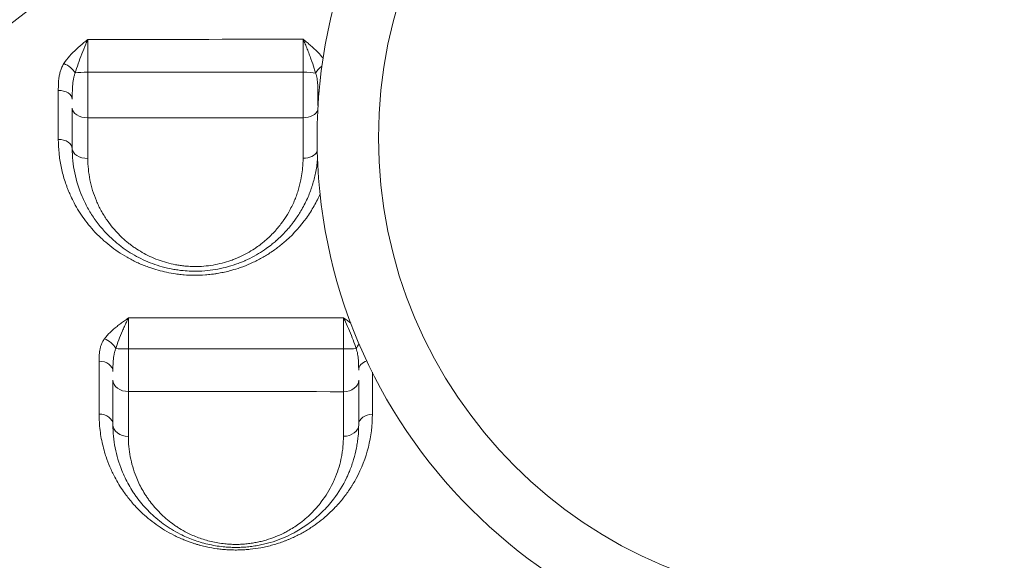
# Model space of a CAD drawing. Units: millimetres. Extents: x 59813 to 87602, y 21896 to 28646.
# Drawn here: x 63730 to 64050, y 23533 to 23709 of the extents above; entities that cross this region are included whole.
import ezdxf

# ---------------------------------------------------------------- set-up
doc = ezdxf.new("R2010")
doc.units = ezdxf.units.MM
doc.styles.get("Standard").update_dxf_attribs({"font": 'arial.ttf'})
doc.dimstyles.new('ISO-25', dxfattribs={"dimtxt": 2.5, "dimasz": 2.5, "dimexe": 1.25, "dimexo": 0.625, "dimtad": 1, "dimtxsty": 'Standard', "dimcen": 2.5, "dimadec": 0, "dimazin": 0, "dimtfac": 1, "dimtmove": 0, "dimatfit": 3, "dimfxl": 1, "dimarcsym": 0})

# ---------------------------------------------------------------- blocks, each defined once
blk = doc.blocks.new('*D4')
at = {"color": 0, "lineweight": -2, "transparency": 16777216}
for p, q in [((60274.22, 28136.91), (60152.97, 28136.91)), ((60154.22, 27956.91), (60154.22, 22075.77)), ((60274.22, 21895.77), (60152.97, 21895.77))]:
    blk.add_line(p, q, dxfattribs=at)
at = {"color": 0, "transparency": 16777216}
for points in [[(60124.22, 27956.91), (60184.22, 27956.91), (60154.22, 28136.91)], [(60124.22, 22075.77), (60184.22, 22075.77), (60154.22, 21895.77)]]:
    blk.add_solid(points, dxfattribs=at)
at = {"layer": 'Defpoints', "color": 0, "transparency": 16777216}
for p in [(63997.47, 28136.91), (60154.22, 21895.77), (61939.36, 21895.77)]:
    blk.add_point(p, dxfattribs=at)
at = {"color": 0, "transparency": 16777216, "insert": (59976.58, 25016.34), "char_height": 250, "attachment_point": 5, "rotation": 90}
blk.add_mtext('625', dxfattribs=at)

msp = doc.modelspace()

# ---------------------------------------------------------------- linework, layer by layer
at = {"color": 0, "linetype": 'Continuous', "lineweight": 0}
for p, q in [((63844.495, 23590.83), (63844.495, 23590.83)), ((63838.389, 23565.38), (63838.389, 23565.38))]:
    msp.add_line(p, q, dxfattribs=at)
for radius in [171.178, 151.178]:
    msp.add_circle((63997.652, 23670.265), radius, dxfattribs=at)
at = {"color": 0, "linetype": 'Continuous', "lineweight": 0, "extrusion": (0, 0, -1)}
for centre, major_axis, ratio, start_param, end_param in [((63744.103, 23691.675), (3.803, -2.406), 0.5426291, -1.9121527, -0.7667479), ((63829.814, 23691.622), (3.905, 2.237), 0.5644063, -2.4400772, -1.6994431), ((63751.797, 23691.038), (5, 0), 0.114169, -2.5147312, -1.5551517), ((63821.797, 23679.875), (5, 0), 0.6245163, 0.1841448, 1.5417554), ((63821.797, 23666.763), (5, 0), 0.6430265, 0.3259798, 1.5443381), ((63757.289, 23601.416), (3.642, -2.643), 0.657904, -2.0220838, -0.8729571), ((63842.938, 23601.438), (3.703, 2.556), 0.6633586, -2.3048098, -1.8689085), ((63835.042, 23601.674), (-5, 0), 0.0446263, -2.5518322, -1.5898782), ((63835.042, 23591.219), (5, 0), 0.7416295, 0, 1.55971), ((63844.542, 23576.763), (-4.5, 0), 0.7591519, 0, 1.5623771), ((63835.042, 23576.763), (5, 0), 0.7594042, 0, 1.5626266)]:
    msp.add_ellipse(centre, major_axis=major_axis, ratio=ratio, start_param=start_param, end_param=end_param, dxfattribs=at)
at = {"color": 0, "linetype": 'Continuous', "lineweight": 0}
for centre, major_axis, ratio, start_param, end_param in [((63821.797, 23691.018), (-5, 0), 0.118628, -2.5752555, -1.6096098), ((63742.297, 23682.863), (4.5, 0), 0.6244444, 0, 1.5795981), ((63831.297, 23684.167), (-4.5, 0), 0.6179663, -0.3856749, 0), ((63751.797, 23679.901), (-5, 0), 0.6283697, 0, 1.5829761), ((63742.297, 23666.763), (4.5, 0), 0.6482942, 0, 1.5792248), ((63751.797, 23666.763), (-5, 0), 0.6476153, 0, 1.5822723), ((63765.042, 23601.706), (5, 0), 0.0527974, -2.5254922, -1.5615421), ((63755.542, 23594.107), (4.5, 0), 0.7444465, 0, 1.5746606), ((63844.542, 23594.555), (-4.5, 0), 0.7371153, -1.1429914, 0), ((63765.042, 23591.295), (-5, 0), 0.7468402, 0, 1.5756545), ((63755.542, 23576.763), (4.5, 0), 0.7652619, 0, 1.5722397), ((63765.042, 23576.763), (-5, 0), 0.7642638, 0, 1.5734483)]:
    msp.add_ellipse(centre, major_axis=major_axis, ratio=ratio, start_param=start_param, end_param=end_param, dxfattribs=at)
for points, knots in [([(63887.477, 23904.797), (63882.017, 23899.773), (63868.343, 23887.268), (63854.644, 23874.906), (63833.27, 23855.741), (63806.976, 23832.408), (63774.407, 23803.909), (63751.856, 23784.295), (63739.05, 23773.179), (63719.924, 23756.591), (63691.484, 23731.961), (63666.745, 23710.461), (63644.357, 23690.917), (63619.173, 23668.853), (63594.87, 23647.309), (63580.621, 23634.599)], [0, 0, 0, 0, 2.395501, 5.9887526, 5.9887526, 11.7454243, 17.5020961, 20.380432, 21.8195999, 23.2587679, 29.0154396, 34.7721114, 34.7721114, 39.5865768, 46.808275, 46.808275, 46.808275, 46.808275]), ([(63618.569, 23622.25), (63632.765, 23633.919), (63657.194, 23653.608), (63682.796, 23673.598), (63705.64, 23691.245), (63730.998, 23710.624), (63760.339, 23732.756), (63780.147, 23747.641), (63793.43, 23757.612), (63816.882, 23775.193), (63850.954, 23800.723), (63878.816, 23821.66), (63901.721, 23838.913), (63916.505, 23850.073), (63931.508, 23861.429), (63937.551, 23866.006)], [-46.808275, -46.808275, -46.808275, -46.808275, -39.5865768, -34.7721114, -34.7721114, -29.0154396, -23.2587679, -21.8195999, -20.380432, -17.5020961, -11.7454243, -5.9887526, -5.9887526, -2.395501, 0, 0, 0, 0]), ([(63751.86, 23702.307), (63751.856, 23702.304), (63751.852, 23702.301), (63751.848, 23702.297), (63751.432, 23701.949), (63750.181, 23700.905), (63748.131, 23699.141), (63745.872, 23696.903), (63744.601, 23695.273), (63744.061, 23694.424)], [-1.2654451, -1.2654451, -1.2654451, -1.2654451, -1.2636699, -1.2636699, -1.2636699, -1.0831457, -0.7220971, -0.3610486, 0, 0, 0, 0]), ([(63747.748, 23691.373), (63748.032, 23692.328), (63748.703, 23694.334), (63749.894, 23697.542), (63750.975, 23700.254), (63751.634, 23701.794), (63751.853, 23702.293), (63751.856, 23702.298), (63751.858, 23702.302), (63751.86, 23702.307)], [0, 0, 0, 0, 0.3610486, 0.7220971, 1.0831457, 1.2636699, 1.2636699, 1.2636699, 1.2654451, 1.2654451, 1.2654451, 1.2654451]), ([(63751.875, 23691.609), (63751.876, 23692.145), (63751.876, 23693.23), (63751.876, 23694.865), (63751.874, 23696.48), (63751.872, 23698.044), (63751.868, 23700.049), (63751.863, 23701.443), (63751.86, 23702.307)], [-1.5112356, -1.5112356, -1.5112356, -1.5112356, -1.2953448, -1.079454, -0.8635632, -0.6476724, -0.4317816, 0, 0, 0, 0]), ([(63828.445, 23696.165), (63827.947, 23696.808), (63827.053, 23697.822), (63825.692, 23699.152), (63824.487, 23700.233), (63823.241, 23701.286), (63822.395, 23701.977), (63821.972, 23702.322), (63821.968, 23702.325), (63821.964, 23702.328), (63821.96, 23702.332)], [-1.0229917, -1.0229917, -1.0229917, -1.0229917, -0.7343937, -0.5507952, -0.3671968, -0.1835984, 0, 0, 0, 0.0017762, 0.0017762, 0.0017762, 0.0017762]), ([(63821.96, 23702.332), (63821.962, 23702.327), (63821.964, 23702.322), (63821.967, 23702.317), (63822.189, 23701.814), (63822.634, 23700.778), (63823.29, 23699.166), (63823.925, 23697.535), (63824.726, 23695.378), (63825.446, 23693.289), (63825.884, 23691.816), (63826.017, 23691.336)], [-0.0017762, -0.0017762, -0.0017762, -0.0017762, 0, 0, 0, 0.1835984, 0.3671968, 0.5507952, 0.7343937, 1.1015905, 1.2851889, 1.2851889, 1.2851889, 1.2851889]), ([(63821.96, 23702.332), (63821.964, 23701.9), (63821.971, 23700.997), (63821.98, 23699.548), (63821.987, 23698.026), (63821.993, 23695.946), (63821.995, 23693.765), (63821.992, 23692.145), (63821.991, 23691.61)], [-1.5062542, -1.5062542, -1.5062542, -1.5062542, -1.291075, -1.0758959, -0.8607167, -0.6455375, -0.2151792, 0, 0, 0, 0]), ([(63744.061, 23694.424), (63743.817, 23694.041), (63743.392, 23693.25), (63742.925, 23692.011), (63742.607, 23690.747), (63742.346, 23689.061), (63742.265, 23687.363), (63742.258, 23686.095), (63742.258, 23685.673)], [-1.1416492, -1.1416492, -1.1416492, -1.1416492, -0.9785565, -0.8154637, -0.652371, -0.4892782, -0.1630927, 0, 0, 0, 0]), ([(63746.797, 23682.863), (63746.797, 23683.313), (63746.801, 23684.666), (63746.844, 23686.427), (63746.982, 23688.076), (63747.149, 23689.26), (63747.395, 23690.37), (63747.619, 23691.05), (63747.748, 23691.373)], [0, 0, 0, 0, 0.1630927, 0.4892782, 0.652371, 0.8154637, 0.9785565, 1.1416492, 1.1416492, 1.1416492, 1.1416492]), ([(63821.991, 23691.61), (63821.992, 23690.863), (63821.992, 23689.354), (63821.99, 23687.471), (63821.987, 23685.977), (63821.984, 23684.494), (63821.978, 23682.685), (63821.968, 23680.576), (63821.956, 23678.576), (63821.947, 23677.342), (63821.942, 23676.754)], [-1.1849094, -1.1849094, -1.1849094, -1.1849094, -1.0156367, -0.8463639, -0.7617275, -0.6770911, -0.5078183, -0.3385456, -0.1692728, 0, 0, 0, 0]), ([(63826.017, 23691.336), (63826.215, 23690.782), (63826.441, 23689.877), (63826.673, 23688.222), (63826.784, 23686.454), (63826.797, 23684.935), (63826.797, 23684.167)], [0, 0, 0, 0, 0.27538713, 0.4130807, 0.68846784, 0.96385497, 0.96385497, 0.96385497, 0.96385497]), ([(63742.258, 23685.673), (63742.258, 23682.894), (63742.258, 23680.133), (63742.258, 23674.804), (63742.259, 23672.234), (63742.259, 23669.68)], [0, 0, 0, 0, 1.074683, 1.074683, 2.0875275, 2.0875275, 2.0875275, 2.0875275]), ([(63826.797, 23680.781), (63826.797, 23680.939), (63826.797, 23681.574), (63826.797, 23682.69), (63826.797, 23683.688), (63826.797, 23684.167)], [0.11234826, 0.11234826, 0.11234826, 0.11234826, 0.16927278, 0.33854555, 0.49044503, 0.49044503, 0.49044503, 0.49044503]), ([(63746.797, 23679.901), (63746.797, 23677.772), (63746.797, 23675.654), (63746.797, 23671.273), (63746.797, 23669.012), (63746.797, 23666.763)], [0, 0, 0, 0, 0.8209135, 0.8209135, 1.7063534, 1.7063534, 1.7063534, 1.7063534]), ([(63751.855, 23663.525), (63751.855, 23665.79), (63751.856, 23668.068), (63751.857, 23672.481), (63751.858, 23674.615), (63751.858, 23676.76)], [-1.7063534, -1.7063534, -1.7063534, -1.7063534, -0.8209135, -0.8209135, 0, 0, 0, 0]), ([(63821.942, 23676.754), (63821.939, 23673.436), (63821.936, 23670.142), (63821.932, 23665.761), (63821.931, 23664.654), (63821.93, 23663.549)], [-1.6953162, -1.6953162, -1.6953162, -1.6953162, -0.4297972, -0.4297972, 0, 0, 0, 0]), ([(63742.259, 23669.68), (63742.26, 23668.2), (63742.41, 23665.242), (63743.08, 23660.851), (63744.006, 23657.261), (63744.844, 23654.8), (63745.31, 23653.584), (63745.589, 23652.894), (63745.83, 23652.322), (63746.303, 23651.241), (63747.166, 23649.437), (63749.007, 23646.113), (63751.38, 23642.711), (63753.986, 23639.717), (63755.496, 23638.19), (63757.073, 23636.707), (63758.945, 23635.1), (63761.675, 23633.091), (63764.132, 23631.56), (63766.201, 23630.435), (63767.803, 23629.646), (63769.451, 23628.914), (63770.875, 23628.35), (63772.623, 23627.72), (63775.621, 23626.778), (63779.089, 23626.043), (63781.975, 23625.691), (63783.916, 23625.518), (63786.535, 23625.399), (63789.497, 23625.493), (63791.932, 23625.733), (63793.215, 23625.908), (63794.173, 23626.061), (63794.968, 23626.2), (63795.917, 23626.388), (63796.859, 23626.596), (63797.793, 23626.824), (63799.334, 23627.234), (63801.749, 23627.991), (63804.899, 23629.239), (63808.153, 23630.848), (63810.435, 23632.216), (63811.886, 23633.185), (63812.834, 23633.845), (63813.982, 23634.695), (63815.297, 23635.75), (63818.665, 23638.666), (63822.257, 23642.736), (63825.183, 23647.359), (63826.575, 23649.993), (63827.186, 23651.3), (63827.459, 23651.924)], [0, 0, 0, 0, 0.5869752, 1.1739504, 1.7609256, 2.0544132, 2.201157, 2.2745289, 2.3479008, 2.44573, 2.7392176, 3.1305344, 3.913168, 4.3044848, 4.5979724, 4.6958016, 5.0871184, 5.4784352, 5.869752, 6.0654104, 6.2610688, 6.4567272, 6.6523856, 6.7502148, 7.0437024, 7.6306776, 7.826336, 7.9241652, 8.2176528, 8.6089696, 8.804628, 8.9513718, 9.0002864, 9.0981156, 9.1959448, 9.293774, 9.3916032, 9.4894324, 9.78292, 10.1742368, 10.5655536, 10.9568704, 11.0546996, 11.1525288, 11.3481872, 11.5438456, 11.739504, 12.9134544, 13.5004296, 13.7939172, 14.0572548, 14.0572548, 14.0572548, 14.0572548]), ([(63746.797, 23666.763), (63746.797, 23664.095), (63747.333, 23658.752), (63749.132, 23652.942), (63750.823, 23649.235), (63752.077, 23646.819), (63754.637, 23642.691), (63758.103, 23638.666), (63761.497, 23635.752), (63763.097, 23634.528), (63765.605, 23632.756), (63768.841, 23630.903), (63772.891, 23629.209), (63776.07, 23628.179), (63778.865, 23627.527), (63781.156, 23627.15), (63783.183, 23626.906), (63784.934, 23626.792), (63787.266, 23626.743), (63789.908, 23626.831), (63793.404, 23627.261), (63796.782, 23627.979), (63799.503, 23628.805), (63801.474, 23629.543), (63802.499, 23629.97), (63804.014, 23630.639), (63806.076, 23631.666), (63808.124, 23632.901), (63809.866, 23634.072), (63811.125, 23634.991), (63812.32, 23635.956), (63812.923, 23636.472), (63813.209, 23636.722), (63813.351, 23636.847), (63813.492, 23636.973), (63813.568, 23637.042), (63813.614, 23637.084), (63814.197, 23637.611), (63815.293, 23638.663), (63816.625, 23640.091), (63817.431, 23641.037), (63817.76, 23641.439), (63817.798, 23641.486), (63817.856, 23641.556), (63817.984, 23641.714), (63818.134, 23641.902), (63818.357, 23642.185), (63818.65, 23642.565), (63819.044, 23643.092), (63820.067, 23644.512), (63821.718, 23647.103), (63823.271, 23650.223), (63824.215, 23652.596), (63824.67, 23653.88), (63825.091, 23655.169), (63825.552, 23656.79), (63826.181, 23659.519), (63826.492, 23661.62), (63826.626, 23663.061)], [0, 0, 0, 0, 0.9190918, 1.8381836, 2.0679565, 2.2977295, 2.7572753, 3.6763671, 3.9827311, 4.135913, 4.289095, 4.9018228, 5.2081868, 5.5145507, 5.8209146, 5.9740966, 6.1272785, 6.3570515, 6.4336425, 6.7400064, 7.0463703, 7.3527342, 7.6590982, 7.8122801, 7.9271666, 7.9654621, 8.271826, 8.57819, 8.6547809, 8.8845539, 9.0377358, 9.1143268, 9.1239007, 9.1526223, 9.1717701, 9.1813439, 9.1837374, 9.1909178, 9.4206908, 9.6504637, 9.8036457, 9.8132195, 9.815613, 9.8227934, 9.8419412, 9.8802366, 9.8993844, 9.9568276, 10.0334186, 10.1100096, 10.5184948, 11.0291014, 11.2588743, 11.3737608, 11.4886473, 11.7184202, 11.9481932, 12.4439414, 12.4439414, 12.4439414, 12.4439414]), ([(63821.93, 23663.549), (63821.929, 23662.958), (63821.868, 23660.595), (63821.496, 23657.653), (63820.83, 23654.761), (63820.425, 23653.333), (63820.056, 23652.197), (63819.656, 23651.065), (63818.827, 23648.975), (63817.465, 23646.225), (63816.017, 23643.942), (63815.121, 23642.691), (63814.775, 23642.226), (63814.518, 23641.892), (63814.322, 23641.642), (63814.191, 23641.476), (63814.078, 23641.337), (63814.028, 23641.275), (63813.995, 23641.234), (63813.706, 23640.879), (63813, 23640.046), (63811.833, 23638.787), (63810.872, 23637.86), (63810.361, 23637.396), (63810.32, 23637.358), (63810.254, 23637.298), (63810.13, 23637.187), (63810.006, 23637.077), (63809.755, 23636.856), (63809.227, 23636.402), (63808.179, 23635.551), (63807.077, 23634.741), (63805.55, 23633.709), (63803.756, 23632.62), (63801.95, 23631.714), (63800.623, 23631.125), (63799.725, 23630.748), (63797.999, 23630.098), (63795.616, 23629.369), (63792.657, 23628.735), (63789.595, 23628.356), (63787.282, 23628.277), (63785.24, 23628.32), (63783.707, 23628.419), (63781.932, 23628.633), (63779.926, 23628.965), (63777.478, 23629.537), (63774.695, 23630.444), (63771.149, 23631.935), (63768.316, 23633.567), (63766.12, 23635.127), (63764.72, 23636.204), (63761.749, 23638.771), (63758.714, 23642.315), (63756.473, 23645.952), (63755.376, 23648.08), (63753.896, 23651.346), (63752.321, 23656.465), (63751.854, 23661.174), (63751.855, 23663.525)], [-12.8672849, -12.8672849, -12.8672849, -12.8672849, -12.637512, -11.9481932, -11.7184202, -11.4886473, -11.3737608, -11.2588743, -11.0291014, -10.5184948, -10.1100096, -10.0334186, -9.9568276, -9.8993844, -9.8802366, -9.8419412, -9.8227934, -9.815613, -9.8132195, -9.8036457, -9.6504637, -9.4206908, -9.1909178, -9.1837374, -9.1813439, -9.1717701, -9.1526223, -9.1239007, -9.1143268, -9.0377358, -8.8845539, -8.6547809, -8.57819, -8.271826, -7.9654621, -7.9271666, -7.8122801, -7.6590982, -7.3527342, -7.0463703, -6.7400064, -6.4336425, -6.3570515, -6.1272785, -5.9740966, -5.8209146, -5.5145507, -5.2081868, -4.9018228, -4.289095, -4.135913, -3.9827311, -3.6763671, -2.7572753, -2.2977295, -2.0679565, -1.8381836, -0.9190918, 0, 0, 0, 0]), ([(63765.079, 23611.543), (63765.075, 23611.54), (63765.071, 23611.537), (63765.067, 23611.534), (63764.649, 23611.233), (63763.81, 23610.632), (63762.567, 23609.721), (63760.954, 23608.483), (63759.068, 23606.87), (63757.801, 23605.459), (63757.266, 23604.725)], [-1.2735181, -1.2735181, -1.2735181, -1.2735181, -1.2717433, -1.2717433, -1.2717433, -1.0900657, -0.908388, -0.7267104, -0.3633552, 0, 0, 0, 0]), ([(63760.962, 23601.553), (63761.244, 23602.45), (63761.912, 23604.333), (63762.906, 23606.81), (63763.755, 23608.774), (63764.411, 23610.202), (63764.852, 23611.1), (63765.073, 23611.53), (63765.075, 23611.535), (63765.077, 23611.539), (63765.079, 23611.543)], [0, 0, 0, 0, 0.3633552, 0.7267104, 0.908388, 1.0900657, 1.2717433, 1.2717433, 1.2717433, 1.2735181, 1.2735181, 1.2735181, 1.2735181]), ([(63765.089, 23601.442), (63765.089, 23601.983), (63765.089, 23603.068), (63765.089, 23604.674), (63765.088, 23606.23), (63765.087, 23607.706), (63765.084, 23609.558), (63765.082, 23610.798), (63765.079, 23611.543)], [-1.5176765, -1.5176765, -1.5176765, -1.5176765, -1.3008656, -1.0840546, -0.8672437, -0.6504328, -0.4336219, 0, 0, 0, 0]), ([(63837.48, 23609.877), (63837.12, 23610.146), (63836.34, 23610.716), (63835.549, 23611.279), (63835.128, 23611.578), (63835.124, 23611.581), (63835.12, 23611.584), (63835.116, 23611.587)], [-0.34303158, -0.34303158, -0.34303158, -0.34303158, -0.18273032, 0, 0, 0, 0.00177663, 0.00177663, 0.00177663, 0.00177663]), ([(63835.116, 23611.587), (63835.118, 23611.582), (63835.12, 23611.578), (63835.122, 23611.574), (63835.344, 23611.14), (63836.009, 23609.782), (63837.092, 23607.32), (63838.272, 23604.338), (63838.925, 23602.45), (63839.198, 23601.55)], [-0.0017753, -0.0017753, -0.0017753, -0.0017753, 0, 0, 0, 0.1827303, 0.548191, 0.9136516, 1.2791123, 1.2791123, 1.2791123, 1.2791123]), ([(63835.116, 23611.587), (63835.118, 23611.212), (63835.122, 23610.418), (63835.127, 23609.108), (63835.132, 23607.699), (63835.135, 23606.224), (63835.138, 23604.154), (63835.138, 23602.528), (63835.138, 23601.451)], [-1.5102976, -1.5102976, -1.5102976, -1.5102976, -1.2945418, -1.0787848, -0.8630279, -0.6472709, -0.4315139, 0, 0, 0, 0]), ([(63757.266, 23604.725), (63757.033, 23604.406), (63756.626, 23603.747), (63756.177, 23602.718), (63755.869, 23601.669), (63755.614, 23600.269), (63755.532, 23598.86), (63755.525, 23597.807), (63755.525, 23597.457)], [-1.1069854, -1.1069854, -1.1069854, -1.1069854, -0.9488446, -0.7907038, -0.6325631, -0.4744223, -0.1581408, 0, 0, 0, 0]), ([(63760.042, 23594.107), (63760.042, 23594.493), (63760.046, 23595.659), (63760.09, 23597.194), (63760.225, 23598.641), (63760.388, 23599.685), (63760.625, 23600.665), (63760.839, 23601.267), (63760.962, 23601.553)], [0, 0, 0, 0, 0.1581408, 0.4744223, 0.6325631, 0.7907038, 0.9488446, 1.1069854, 1.1069854, 1.1069854, 1.1069854]), ([(63765.067, 23587.561), (63765.068, 23588.06), (63765.071, 23589.124), (63765.075, 23590.592), (63765.077, 23591.841), (63765.079, 23593.137), (63765.082, 23594.827), (63765.086, 23597.687), (63765.088, 23599.944), (63765.089, 23601.442)], [-1.1810289, -1.1810289, -1.1810289, -1.1810289, -1.0123105, -0.8435921, -0.7592329, -0.6748737, -0.5061552, -0.3374368, 0, 0, 0, 0]), ([(63835.138, 23601.451), (63835.137, 23600.701), (63835.135, 23599.201), (63835.132, 23597.363), (63835.129, 23595.926), (63835.126, 23594.514), (63835.119, 23592.135), (63835.109, 23589.625), (63835.101, 23588.014), (63835.098, 23587.511)], [-1.1815716, -1.1815716, -1.1815716, -1.1815716, -1.0127756, -0.8439797, -0.7595817, -0.6751838, -0.5063878, -0.1687959, 0, 0, 0, 0]), ([(63839.198, 23601.55), (63839.418, 23601.009), (63839.666, 23600.118), (63839.916, 23598.493), (63840.03, 23596.759), (63840.042, 23595.287), (63840.042, 23594.555)], [0, 0, 0, 0, 0.2950949, 0.4426424, 0.7377374, 1.0328323, 1.0328323, 1.0328323, 1.0328323]), ([(63755.536, 23580.206), (63755.537, 23578.434), (63755.753, 23574.902), (63756.547, 23570.56), (63757.336, 23567.718), (63758.06, 23565.468), (63759.007, 23562.96), (63760.818, 23559.137), (63762.743, 23555.962), (63764.979, 23552.9), (63767.47, 23549.91), (63770.66, 23546.843), (63774.037, 23544.232), (63776.8, 23542.401), (63779.33, 23540.988), (63781.213, 23540.081), (63782.32, 23539.589), (63784.013, 23538.877), (63785.778, 23538.238), (63787.636, 23537.679), (63788.896, 23537.329), (63789.865, 23537.094), (63791.652, 23536.704), (63793.39, 23536.394), (63795.745, 23536.118), (63797.533, 23535.981), (63799.04, 23535.926), (63800.246, 23535.919), (63801.453, 23535.937), (63802.955, 23536.004), (63805.327, 23536.206), (63807.085, 23536.463), (63808.9, 23536.801), (63810.22, 23537.078), (63812.774, 23537.735), (63814.751, 23538.387), (63816.218, 23538.947), (63816.799, 23539.176), (63817.802, 23539.59), (63819.196, 23540.217), (63820.8, 23541.019), (63822.335, 23541.864), (63823.799, 23542.745), (63825.671, 23543.972), (63827.865, 23545.594), (63830.275, 23547.662), (63832.715, 23550.074), (63834.669, 23552.344), (63836.228, 23554.417), (63837.128, 23555.728), (63837.807, 23556.79), (63838.461, 23557.861), (63840.768, 23561.931), (63843.626, 23569.369), (63844.508, 23576.57), (63844.504, 23580.179)], [0, 0, 0, 0, 0.8305682, 1.6611364, 2.0764206, 2.2148486, 2.7685607, 3.3222729, 4.1528411, 4.4296972, 4.9834093, 5.8139775, 6.2292617, 6.6445458, 7.0598299, 7.2674719, 7.371293, 7.475114, 7.8903981, 7.9942191, 8.0980402, 8.3056822, 8.3056822, 8.6655343, 8.8454603, 9.0253864, 9.2053124, 9.2952755, 9.3852385, 9.5651645, 9.7450906, 10.1049427, 10.1049427, 10.314024, 10.5231054, 10.9412682, 10.9935385, 11.0458089, 11.1503496, 11.359431, 11.5685123, 11.7775937, 11.9866751, 12.1957565, 12.6139193, 13.032082, 13.4502448, 14.0077952, 14.2865703, 14.5653455, 14.7047331, 14.8441207, 15.1228959, 16.7955469, 18.468198, 18.468198, 18.468198, 18.468198]), ([(63760.042, 23576.763), (63760.042, 23574.235), (63760.522, 23569.18), (63762.2, 23563.434), (63763.943, 23559.467), (63765.156, 23557.135), (63766.307, 23555.237), (63767.191, 23553.935), (63767.72, 23553.195), (63768.539, 23552.092), (63769.861, 23550.462), (63772.481, 23547.661), (63775.139, 23545.37), (63777.703, 23543.57), (63779.489, 23542.418), (63781.577, 23541.242), (63783.998, 23540.097), (63786.186, 23539.214), (63788.474, 23538.446), (63791.657, 23537.589), (63794.856, 23537.042), (63797.9, 23536.804), (63799.858, 23536.747), (63801.83, 23536.786), (63803.797, 23536.923), (63805.74, 23537.155), (63807.643, 23537.476), (63809.485, 23537.878), (63813.081, 23538.841), (63816.411, 23540.174), (63820.359, 23542.249), (63823.988, 23544.563), (63827.46, 23547.525), (63830.091, 23550.31), (63833.055, 23553.929), (63835.163, 23557.403), (63836.634, 23560.589), (63837.483, 23562.596), (63838.47, 23565.44), (63839.148, 23568.228), (63839.489, 23570.109), (63839.686, 23571.367), (63839.951, 23573.578), (63840.042, 23575.488), (63840.042, 23576.763)], [0, 0, 0, 0, 1.0290375, 2.058075, 2.4010875, 2.7441, 3.0871124, 3.2586187, 3.3443718, 3.4301249, 3.7731374, 4.1161499, 4.8021749, 4.9736812, 5.1451874, 5.4881999, 5.7168749, 5.9455499, 6.1742249, 6.4028999, 6.8602499, 7.0317561, 7.2032624, 7.3747686, 7.5462749, 7.7177811, 7.8892874, 8.0607936, 8.2322999, 8.9183248, 9.0898311, 9.6043498, 10.2903748, 10.6333873, 10.9763998, 12.0054373, 12.1769435, 12.3484498, 12.8629685, 13.3774873, 13.5061169, 13.6347466, 13.892006, 14.4065247, 14.4065247, 14.4065247, 14.4065247]), ([(63835.083, 23572.966), (63835.082, 23571.843), (63835, 23570.162), (63834.766, 23568.216), (63834.593, 23567.108), (63834.294, 23565.453), (63833.698, 23562.998), (63832.831, 23560.495), (63832.087, 23558.728), (63830.797, 23555.923), (63828.95, 23552.866), (63826.353, 23549.68), (63824.048, 23547.228), (63821.008, 23544.62), (63817.829, 23542.583), (63814.373, 23540.757), (63811.457, 23539.583), (63808.309, 23538.735), (63806.697, 23538.381), (63805.032, 23538.098), (63803.331, 23537.893), (63801.609, 23537.773), (63799.883, 23537.737), (63798.169, 23537.787), (63795.505, 23537.995), (63792.705, 23538.476), (63789.92, 23539.23), (63787.917, 23539.905), (63786.003, 23540.681), (63783.884, 23541.688), (63782.057, 23542.722), (63780.495, 23543.735), (63778.252, 23545.319), (63775.927, 23547.334), (63773.634, 23549.798), (63772.479, 23551.232), (63771.762, 23552.202), (63771.299, 23552.853), (63770.527, 23553.999), (63769.52, 23555.669), (63768.46, 23557.721), (63766.936, 23561.211), (63765.47, 23566.267), (63765.054, 23570.716), (63765.056, 23572.941)], [-14.4065247, -14.4065247, -14.4065247, -14.4065247, -13.892006, -13.6347466, -13.5061169, -13.3774873, -12.8629685, -12.3484498, -12.1769435, -12.0054373, -10.9763998, -10.6333873, -10.2903748, -9.6043498, -9.0898311, -8.9183248, -8.2322999, -8.0607936, -7.8892874, -7.7177811, -7.5462749, -7.3747686, -7.2032624, -7.0317561, -6.8602499, -6.4028999, -6.1742249, -5.9455499, -5.7168749, -5.4881999, -5.1451874, -4.9736812, -4.8021749, -4.1161499, -3.7731374, -3.4301249, -3.3443718, -3.2586187, -3.0871124, -2.7441, -2.4010875, -2.058075, -1.0290375, 0, 0, 0, 0])]:
    msp.add_open_spline(points, degree=3, knots=knots, dxfattribs=at)
for points in [[(63821.96, 23702.332), (63798.558, 23702.32), (63775.193, 23702.31), (63751.86, 23702.307)], [(63751.858, 23676.76), (63751.86, 23677.345), (63751.864, 23678.576), (63751.868, 23680.55), (63751.871, 23682.644), (63751.874, 23684.815), (63751.876, 23687.064), (63751.876, 23689.347), (63751.876, 23690.861), (63751.875, 23691.609)], [(63751.875, 23691.609), (63775.205, 23691.607), (63798.575, 23691.608), (63821.991, 23691.61)], [(63826.797, 23684.167), (63826.797, 23684.167), (63826.797, 23684.167), (63826.797, 23684.167)], [(63751.858, 23676.76), (63775.276, 23676.764), (63798.639, 23676.761), (63821.942, 23676.754)], [(63835.116, 23611.587), (63811.752, 23611.571), (63788.407, 23611.556), (63765.079, 23611.543)], [(63765.089, 23601.442), (63788.413, 23601.444), (63811.762, 23601.447), (63835.138, 23601.451)], [(63755.525, 23597.457), (63755.529, 23591.603), (63755.532, 23585.852), (63755.536, 23580.206)], [(63844.504, 23580.179), (63844.5, 23584.66), (63844.496, 23589.207), (63844.492, 23593.82)], [(63760.042, 23591.295), (63760.042, 23586.377), (63760.042, 23581.533), (63760.042, 23576.763)], [(63840.042, 23576.763), (63840.042, 23581.508), (63840.042, 23586.327), (63840.042, 23591.219)], [(63765.056, 23572.941), (63765.059, 23577.739), (63765.063, 23582.613), (63765.067, 23587.561)], [(63765.067, 23587.561), (63788.433, 23587.547), (63811.778, 23587.529), (63835.098, 23587.511)], [(63835.098, 23587.511), (63835.093, 23582.588), (63835.088, 23577.74), (63835.083, 23572.966)]]:
    msp.add_open_spline(points, degree=3, dxfattribs=at)

# ---------------------------------------------------------------- dimensions: what is measured, and where the dimension line sits
dim = msp.add_linear_dim(base=(60154.222, 21895.774), p1=(63997.471, 28136.913), p2=(61939.358, 21895.774), angle=90, text='625', dimstyle='ISO-25', override={"dimtxt": 250, "dimasz": 180, "dimgap": 50, "dimtad": 2, "dimfxl": 120, "dimfxlon": 1})
dim.commit()
dim.dimension.update_dxf_attribs({"geometry": '*D4', "text_midpoint": (59976.578, 25016.344)})

doc.saveas('drawing.dxf')
